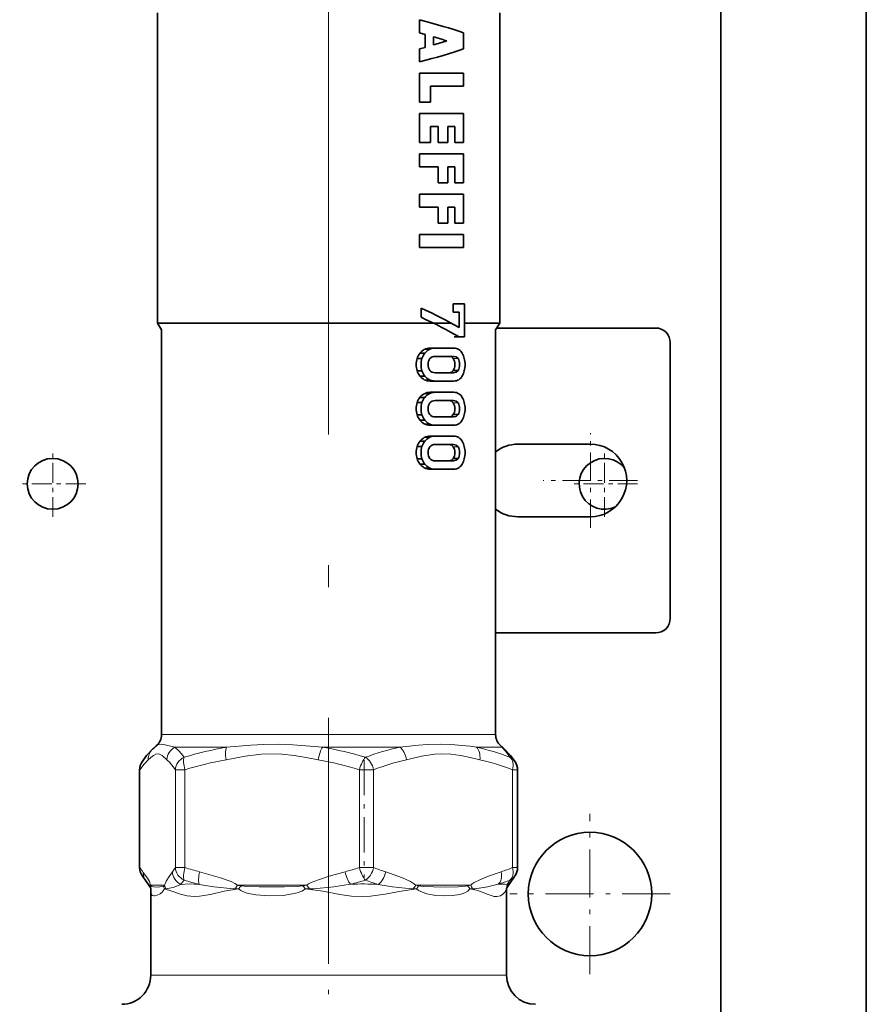
# Model space of a CAD drawing. Extents: x 0 to 420, y 0 to 297.
# Drawn here: x 322 to 341, y 88 to 111 of the extents above; entities that cross this region are included whole.
import ezdxf

# ---------------------------------------------------------------- set-up
doc = ezdxf.new("R2010")
doc.units = 0
doc.linetypes.add('DASHDOT', pattern=[18.5, 12, -3, 0.5, -3])

msp = doc.modelspace()

# ---------------------------------------------------------------- linework, layer by layer
at = {"color": 7, "lineweight": 35}
for p, q in [((341.103516, 193.469894), (341.103516, 59.791183)), ((337.760498, 188.131866), (337.760498, 69.131866)), ((324.831848, 110.8647), (324.831848, 103.73613)), ((332.689209, 110.8647), (332.689209, 103.73613)), ((330.850159, 110.698578), (330.850159, 110.402283)), ((330.850159, 110.402283), (330.97641, 110.367004)), ((330.97641, 110.367004), (330.97641, 110.067184)), ((331.855103, 110.402283), (331.855103, 110.031906)), ((331.170746, 110.31057), (331.170746, 110.123619)), ((330.850159, 110.031906), (330.97641, 110.067184)), ((330.850159, 110.031906), (330.850159, 109.735611)), ((331.855103, 109.476349), (330.850159, 109.476349)), ((330.850159, 109.476349), (330.850159, 108.809685)), ((331.855103, 109.476349), (331.855103, 109.180054)), ((331.855103, 109.180054), (331.098969, 109.180054)), ((331.098969, 109.180054), (331.098969, 108.809685)), ((330.850159, 108.809685), (331.098969, 108.809685)), ((331.855103, 108.55043), (330.850159, 108.55043)), ((330.850159, 108.55043), (330.850159, 107.883759)), ((331.855103, 108.55043), (331.855103, 107.883759)), ((331.098969, 108.254135), (331.098969, 107.883759)), ((331.27594, 108.254135), (331.098969, 108.254135)), ((331.27594, 107.883759), (331.27594, 108.254135)), ((331.499268, 108.254135), (331.499268, 107.883759)), ((331.657257, 108.254135), (331.499268, 108.254135)), ((331.657257, 108.254135), (331.657257, 107.883759)), ((331.098969, 107.883759), (330.850159, 107.883759)), ((331.499268, 107.883759), (331.27594, 107.883759)), ((331.855103, 107.883759), (331.657257, 107.883759)), ((331.855103, 107.624504), (330.850159, 107.624504)), ((330.850159, 107.624504), (330.850159, 107.328201)), ((331.855103, 107.624504), (331.855103, 106.95784)), ((331.27594, 107.328201), (330.850159, 107.328201)), ((331.27594, 106.95784), (331.27594, 107.328201)), ((331.499268, 107.328201), (331.499268, 106.95784)), ((331.657257, 107.328201), (331.499268, 107.328201)), ((331.657257, 107.328201), (331.657257, 106.95784)), ((331.499268, 106.95784), (331.27594, 106.95784)), ((331.855103, 106.95784), (331.657257, 106.95784)), ((331.855103, 106.698578), (330.850159, 106.698578)), ((330.850159, 106.698578), (330.850159, 106.402283)), ((331.855103, 106.698578), (331.855103, 106.031906)), ((331.27594, 106.402283), (330.850159, 106.402283)), ((331.27594, 106.031906), (331.27594, 106.402283)), ((331.499268, 106.402283), (331.499268, 106.031906)), ((331.657257, 106.402283), (331.499268, 106.402283)), ((331.657257, 106.402283), (331.657257, 106.031906)), ((331.499268, 106.031906), (331.27594, 106.031906)), ((331.855103, 106.031906), (331.657257, 106.031906)), ((331.855103, 105.772644), (330.850159, 105.772644)), ((330.850159, 105.772644), (330.850159, 105.476349)), ((331.855103, 105.772644), (331.855103, 105.476349)), ((330.850159, 105.476349), (331.855103, 105.476349)), ((330.882233, 103.870972), (330.882233, 104.084274)), ((331.621582, 104.177826), (331.878174, 104.177826)), ((331.621582, 103.986969), (331.621582, 104.177826)), ((331.753601, 103.986969), (331.621582, 103.986969)), ((331.753601, 103.633339), (331.753601, 103.986969)), ((331.878174, 104.177826), (331.878174, 103.420029)), ((324.831848, 103.73613), (326.877014, 103.73613)), ((324.927185, 103.581436), (324.831848, 103.73613)), ((324.927185, 103.581436), (324.927185, 94.290985)), ((326.877014, 103.73613), (331.573883, 103.73613)), ((331.878143, 103.73613), (332.689209, 103.73613)), ((332.593842, 103.581436), (332.689209, 103.73613)), ((332.593842, 103.581436), (332.593842, 94.290985)), ((332.620392, 103.624519), (336.270203, 103.624519)), ((331.643127, 103.420029), (331.753601, 103.420029)), ((331.878174, 103.420029), (331.753601, 103.420029)), ((331.089325, 103.163361), (331.199097, 103.163361)), ((331.637268, 103.163361), (331.199097, 103.163361)), ((336.603516, 103.291183), (336.603516, 96.957855)), ((330.792145, 102.92762), (330.903015, 102.92762)), ((330.855957, 103.047371), (330.966492, 103.047371)), ((331.629456, 102.972504), (331.207977, 102.972504)), ((330.792145, 102.645073), (330.903015, 102.645073)), ((331.621857, 102.650681), (331.732239, 102.650681)), ((330.855957, 102.523445), (330.966492, 102.523445)), ((331.089325, 102.407455), (331.199097, 102.407455)), ((331.199097, 102.407455), (331.637268, 102.407455)), ((331.629456, 102.598274), (331.207977, 102.598274)), ((331.208008, 102.598274), (331.519501, 102.598274)), ((331.519501, 102.598274), (331.629456, 102.598274)), ((330.855957, 102.033211), (330.966492, 102.033211)), ((331.089325, 102.149208), (331.527313, 102.149208)), ((331.089325, 102.149208), (331.199097, 102.149208)), ((331.637268, 102.149208), (331.199097, 102.149208)), ((331.629456, 101.958344), (331.207977, 101.958344)), ((330.792145, 101.913467), (330.903015, 101.913467)), ((330.792145, 101.63092), (330.903015, 101.63092)), ((330.855957, 101.509293), (330.966492, 101.509293)), ((331.629456, 101.584122), (331.207977, 101.584122)), ((331.208008, 101.584122), (331.519501, 101.584122)), ((331.519501, 101.584122), (331.629456, 101.584122)), ((331.621857, 101.636528), (331.732239, 101.636528)), ((331.089325, 101.393295), (331.199097, 101.393295)), ((331.199097, 101.393295), (331.637268, 101.393295)), ((331.089325, 101.141319), (331.199097, 101.141319)), ((331.637268, 101.141319), (331.199097, 101.141319)), ((330.792145, 100.905579), (330.903015, 100.905579)), ((330.855957, 101.025322), (330.966492, 101.025322)), ((331.629456, 100.950455), (331.207977, 100.950455)), ((333.103516, 100.957855), (334.770203, 100.957855)), ((330.792145, 100.623032), (330.903015, 100.623032)), ((331.621857, 100.628639), (331.732239, 100.628639)), ((330.855957, 100.501404), (330.966492, 100.501404)), ((331.089325, 100.385406), (331.199097, 100.385406)), ((331.199097, 100.385406), (331.637268, 100.385406)), ((331.629456, 100.576233), (331.207977, 100.576233)), ((331.208008, 100.576233), (331.519501, 100.576233)), ((331.519501, 100.576233), (331.629456, 100.576233)), ((334.770203, 99.291183), (333.103516, 99.291183)), ((332.593842, 96.624519), (336.270203, 96.624519)), ((324.421814, 93.482361), (324.421814, 91.23703)), ((333.099182, 93.482361), (333.099182, 91.23703)), ((324.677307, 90.756393), (324.676971, 90.758698)), ((324.677185, 90.729523), (324.677307, 90.756393)), ((324.677185, 90.729523), (324.677185, 88.765198)), ((332.84375, 90.753586), (332.844025, 90.755127)), ((332.843842, 90.729507), (332.84375, 90.753632)), ((332.843842, 90.729507), (332.843842, 88.765198))]:
    msp.add_line(p, q, dxfattribs=at)
at = {"color": 7, "linetype": 'DASHDOT', "lineweight": 13}
msp.add_line((328.760498, 131.677902), (328.760498, 90.324715), dxfattribs=at)
at = {"color": 7, "lineweight": 13}
for p, q in [((330.957458, 103.131561), (331.067627, 103.131561)), ((331.621857, 102.921997), (331.732239, 102.921997)), ((330.957458, 102.439247), (331.067627, 102.439247)), ((330.957458, 102.117409), (331.067627, 102.117409)), ((331.621857, 101.907837), (331.732239, 101.907837)), ((330.957458, 101.425095), (331.067627, 101.425095)), ((330.957458, 101.10952), (331.067627, 101.10952)), ((331.621857, 100.899948), (331.732239, 100.899948)), ((330.957458, 100.417206), (331.067627, 100.417206)), ((324.927185, 94.290985), (325.017181, 94.290985)), ((325.017181, 94.290985), (332.593842, 94.290985)), ((325.230225, 94.002304), (326.416779, 94.002304)), ((328.624115, 94.002304), (330.395813, 94.002304)), ((332.154419, 94.002304), (332.739563, 94.002304)), ((324.421814, 93.482361), (324.42804, 93.482361)), ((324.42804, 91.23703), (324.42804, 93.482361)), ((325.24231, 93.482361), (325.461395, 93.482361)), ((325.24231, 91.23703), (325.24231, 93.482361)), ((325.461395, 91.23703), (325.461395, 93.482361)), ((329.466766, 93.482361), (329.793884, 93.482361)), ((329.466766, 91.23703), (329.466766, 93.482361)), ((329.793884, 91.23703), (329.793884, 93.482361)), ((332.984924, 93.482361), (333.099182, 93.482361)), ((332.984924, 91.23703), (332.984924, 93.482361)), ((324.421814, 91.23703), (324.42804, 91.23703)), ((325.24231, 91.23703), (325.461395, 91.23703)), ((329.466766, 91.23703), (329.793884, 91.23703)), ((332.984924, 91.23703), (333.099182, 91.23703)), ((324.675079, 90.831863), (324.996368, 90.831863)), ((324.977295, 90.818283), (324.996368, 90.831863)), ((326.671265, 90.831863), (328.258362, 90.831863)), ((328.168396, 90.818123), (328.258362, 90.831863)), ((328.230896, 90.749435), (328.168396, 90.818123)), ((332.022186, 90.831863), (330.75885, 90.831863)), ((330.827423, 90.81842), (330.75885, 90.831863)), ((332.843262, 90.752045), (332.844025, 90.755127)), ((332.84375, 90.751205), (332.843262, 90.752045)), ((332.84375, 90.751205), (332.843842, 90.729507)), ((324.677185, 88.765198), (324.773071, 88.765198)), ((324.773071, 88.765198), (332.843842, 88.765198))]:
    msp.add_line(p, q, dxfattribs=at)
at = {"color": 7, "linetype": 'DASHDOT', "lineweight": 13, "ltscale": 0.054167}
msp.add_line((334.770203, 99.041183), (334.770203, 101.207855), dxfattribs=at)
at = {"color": 7, "linetype": 'DASHDOT', "lineweight": 13, "ltscale": 0.037917}
for p, q in [((322.427185, 99.290199), (322.427185, 100.806862)), ((335.093842, 99.290199), (335.093842, 100.806862)), ((323.185516, 100.048531), (321.668854, 100.048531)), ((335.852173, 100.048531), (334.33551, 100.048531))]:
    msp.add_line(p, q, dxfattribs=at)
at = {"color": 7, "linetype": 'DASHDOT', "lineweight": 13, "ltscale": 0.054166}
msp.add_line((335.853516, 100.124519), (333.686859, 100.124519), dxfattribs=at)
at = {"color": 7, "linetype": 'DASHDOT', "lineweight": 13, "ltscale": 0.06736}
msp.add_line((329.574799, 93.706894), (329.574799, 91.012497), dxfattribs=at)
at = {"color": 7, "linetype": 'DASHDOT', "lineweight": 13, "ltscale": 0.092083}
for p, q in [((334.760498, 88.790199), (334.760498, 92.473526)), ((336.602173, 90.631866), (332.918854, 90.631866))]:
    msp.add_line(p, q, dxfattribs=at)
at = {"color": 7, "linetype": 'DASHDOT', "lineweight": 13, "ltscale": 0.199086}
msp.add_line((328.760498, 91.414841), (328.760498, 83.451408), dxfattribs=at)
at = {"color": 7, "lineweight": 35}
for points in [[(331.621857, 102.921997), (331.578003, 102.960297), (331.519501, 102.972504)], [(331.732239, 102.921997), (331.688171, 102.960297), (331.629456, 102.972504)], [(331.621857, 102.650681), (331.578064, 102.610992), (331.519501, 102.598274)], [(331.732239, 102.650681), (331.688232, 102.610992), (331.629456, 102.598274)], [(331.621857, 101.907837), (331.578003, 101.946136), (331.519501, 101.958344)], [(331.732239, 101.907837), (331.688171, 101.946136), (331.629456, 101.958344)], [(331.621857, 101.636528), (331.578064, 101.596832), (331.519501, 101.584122)], [(331.732239, 101.636528), (331.688232, 101.596832), (331.629456, 101.584122)], [(331.621857, 100.899948), (331.578003, 100.938248), (331.519501, 100.950455)], [(331.732239, 100.899948), (331.688171, 100.938248), (331.629456, 100.950455)], [(331.621857, 100.628639), (331.578064, 100.588943), (331.519501, 100.576233)], [(331.732239, 100.628639), (331.688232, 100.588943), (331.629456, 100.576233)], [(324.727783, 93.964485), (324.582031, 93.810341), (324.477753, 93.667175)], [(332.793274, 93.964478), (332.939026, 93.810318), (333.043274, 93.667175)], [(324.676971, 90.758698), (324.666107, 90.784889), (324.604309, 90.878868), (324.57196, 90.921646)], [(332.844025, 90.755127), (332.852478, 90.77578), (332.90918, 90.865463), (332.958832, 90.934174)]]:
    msp.add_lwpolyline(points, dxfattribs=at)
at = {"color": 7, "lineweight": 13}
for points in [[(324.80896, 94.036362), (324.859985, 94.06311), (324.935303, 94.069923)], [(324.935303, 94.069923), (325.00946, 94.059082), (325.230225, 94.002304)], [(326.416779, 94.002304), (326.978363, 94.051537), (327.266541, 94.066696), (327.601257, 94.06958), (327.938995, 94.056419), (328.624115, 94.002304)], [(330.395813, 94.002304), (330.821045, 94.044205), (331.031372, 94.060394), (331.33667, 94.070503), (331.568176, 94.063904), (332.006104, 94.021378), (332.154419, 94.002304)], [(324.620178, 93.713631), (324.679779, 93.766876), (324.737366, 93.813141), (324.794647, 93.843246), (324.851837, 93.848862)], [(324.851837, 93.848862), (324.881042, 93.841393), (324.93808, 93.809563), (325.050201, 93.713631)], [(325.443817, 93.771034), (325.336243, 93.902184), (325.230225, 94.002304)], [(326.406403, 93.713631), (326.843567, 93.791718), (327.221436, 93.840065), (327.409668, 93.84951), (327.689636, 93.841393), (327.970215, 93.809563), (328.243958, 93.764107), (328.521759, 93.713631)], [(330.546753, 93.713631), (330.89502, 93.791718), (331.196106, 93.840065), (331.346069, 93.84951), (331.569092, 93.841393), (331.792664, 93.809563), (332.010742, 93.764107), (332.232056, 93.713631)], [(332.739563, 94.002304), (332.83197, 93.902206), (332.923523, 93.771042)], [(324.620178, 93.713631), (324.524841, 93.613922), (324.42804, 93.482361)], [(325.24231, 93.482361), (325.105286, 93.659897), (325.050232, 93.713631)], [(324.506592, 91.128067), (324.602448, 90.994034), (324.646423, 90.914909), (324.675079, 90.831863)], [(325.173523, 91.140587), (325.098328, 91.034668), (325.031342, 90.9245), (325.005005, 90.862015), (324.996368, 90.831863)], [(325.799805, 91.140579), (326.277985, 91.001312), (326.520447, 90.915779), (326.604919, 90.875854), (326.671265, 90.831863)], [(329.136841, 91.14283), (328.771729, 91.03746), (328.52536, 90.958626), (328.359741, 90.892975), (328.301575, 90.862076), (328.258362, 90.831863)], [(330.071045, 91.138084), (330.452911, 90.99939), (330.64093, 90.915466), (330.706726, 90.875893), (330.75885, 90.831863)], [(332.721954, 91.142784), (332.430969, 91.037399), (332.234802, 90.958611), (332.102936, 90.892967), (332.05658, 90.862076), (332.022186, 90.831863)], [(324.677185, 90.729523), (324.685791, 90.633987), (324.711945, 90.597427), (324.755798, 90.587509), (324.773071, 90.588837)], [(324.689819, 90.818855), (324.697876, 90.812309), (324.715454, 90.804085), (324.744202, 90.796906), (324.838745, 90.791359)], [(324.773071, 90.588837), (324.826538, 90.602936), (324.890533, 90.636192), (324.939087, 90.676453), (324.963989, 90.705833), (324.989685, 90.750351)], [(324.838745, 90.791359), (324.935516, 90.802223), (324.963867, 90.81102), (324.977295, 90.818283)], [(324.989685, 90.750351), (325.159729, 90.695923), (325.359985, 90.624237), (325.513397, 90.587021), (325.679993, 90.572754), (325.799438, 90.578812), (326.051208, 90.622665), (326.362793, 90.695923), (326.695129, 90.750351)], [(325.367035, 90.851913), (325.194397, 90.783516), (325.058472, 90.754044), (325.024841, 90.751236)], [(325.367035, 90.851913), (325.559998, 90.861412), (325.790955, 90.851913)], [(325.790955, 90.851913), (326.129272, 90.795425), (326.577667, 90.752533), (326.61557, 90.751236)], [(326.695129, 90.750351), (326.742554, 90.712997), (326.794159, 90.685425), (326.891052, 90.65004), (327.091125, 90.609085), (327.400269, 90.587708), (327.715759, 90.600372), (327.930511, 90.63134), (328.037445, 90.657372), (328.143494, 90.695862), (328.230896, 90.749435)], [(326.757935, 90.818283), (326.886292, 90.80513), (327.167694, 90.794052), (327.743988, 90.793869), (328.030609, 90.804634), (328.168396, 90.818123)], [(328.230896, 90.749435), (328.625519, 90.692566), (329.019318, 90.619141), (329.282532, 90.583687), (329.545319, 90.572983), (329.718292, 90.581581), (330.058044, 90.628677), (330.423035, 90.699272), (330.777496, 90.751221)], [(329.264679, 90.854156), (328.879425, 90.796509), (328.412994, 90.753334), (328.32431, 90.750366)], [(329.896729, 90.849411), (330.224548, 90.794197), (330.661682, 90.753273), (330.699249, 90.75206)], [(330.777496, 90.751221), (330.824799, 90.713638), (330.875732, 90.685829), (331.016937, 90.636627), (331.219604, 90.600189), (331.416656, 90.587677), (331.6008, 90.594223), (331.775879, 90.622543), (331.884583, 90.659729), (331.952698, 90.699585), (332.002106, 90.749451)], [(330.827423, 90.81842), (330.934265, 90.805122), (331.164612, 90.794037), (331.452942, 90.791283), (331.737183, 90.79789), (331.901123, 90.810089), (331.951843, 90.81813)], [(332.002106, 90.749451), (332.155487, 90.715607), (332.250122, 90.684601), (332.420654, 90.618645), (332.563538, 90.576782), (332.625061, 90.573051), (332.702637, 90.590729), (332.763428, 90.629593), (332.802063, 90.670799), (332.841492, 90.740601), (332.84375, 90.751205)], [(332.656097, 90.854111), (332.411499, 90.796516), (332.114929, 90.753365), (332.059631, 90.750381)], [(332.656097, 90.854111), (332.813385, 90.859337), (332.856598, 90.849464)], [(332.843262, 90.752045), (332.843994, 90.764809), (332.856598, 90.849464)]]:
    msp.add_lwpolyline(points, dxfattribs=at)
at = {"color": 7, "lineweight": 35}
for centre, radius in [((322.427185, 100.048531), 0.583333), ((334.760498, 90.631866), 1.416667)]:
    msp.add_circle(centre, radius, dxfattribs=at)
for centre, radius, start, end in [((327.395416, 97.602333), 13.257152, 72.090659, 73.454504), ((327.395416, 122.831848), 13.257152, 286.545496, 287.909341), ((336.270203, 103.291183), 0.333333, 360, 90.000003), ((331.118317, 102.834305), 0.337982, 118.418063, 140.921228), ((331.084717, 102.890991), 0.272269, 89.032281, 117.877481), ((331.228241, 102.835876), 0.336498, 118.51273, 141.060741), ((331.194458, 102.892586), 0.270671, 89.0236, 117.961014), ((331.642151, 102.967934), 0.195316, 56.961117, 91.436255), ((331.601349, 102.914635), 0.262251, 30.3951, 55.831462), ((331.261505, 102.78598), 0.490263, 163.207876, 180.067013), ((331.167511, 102.804764), 0.394913, 142.093971, 161.877573), ((331.374878, 102.786003), 0.492655, 163.294237, 180.069035), ((331.278931, 102.805298), 0.395274, 142.231846, 161.975559), ((331.497467, 102.845657), 0.386997, 12.223193, 31.422794), ((331.286926, 102.786911), 0.605451, 359.857525, 13.438593), ((331.24292, 102.783836), 0.471658, 179.809074, 197.110029), ((331.164429, 102.762344), 0.390241, 197.484542, 217.754849), ((331.356201, 102.783813), 0.473954, 179.807585, 197.022124), ((331.275879, 102.761841), 0.390637, 197.388618, 217.616552), ((331.498047, 102.723518), 0.38566, 328.738945, 348.268548), ((331.31012, 102.782921), 0.582253, 346.304927, 0.244869), ((331.117798, 102.735886), 0.337186, 219.051492, 241.608916), ((331.084747, 102.679916), 0.272363, 242.128229, 270.963088), ((331.227722, 102.734314), 0.335707, 218.911938, 241.514263), ((331.194489, 102.678322), 0.270764, 242.044696, 270.971756), ((331.642151, 102.602943), 0.195379, 268.568991, 303.032302), ((331.601746, 102.655792), 0.261707, 304.141832, 329.632723), ((331.167511, 101.790611), 0.394913, 142.093971, 161.877573), ((331.118317, 101.820145), 0.337982, 118.418063, 140.921228), ((331.278931, 101.791138), 0.395274, 142.231846, 161.975559), ((331.084717, 101.876831), 0.272269, 89.032281, 117.877481), ((331.228241, 101.821716), 0.336498, 118.51273, 141.060741), ((331.194458, 101.878433), 0.270671, 89.0236, 117.961014), ((331.642151, 101.953773), 0.195316, 56.961117, 91.436255), ((331.601349, 101.900482), 0.262251, 30.3951, 55.831462), ((331.497467, 101.831505), 0.386997, 12.223193, 31.422794), ((331.261505, 101.771828), 0.490263, 163.207876, 180.067013), ((331.24292, 101.769684), 0.471658, 179.809074, 197.110029), ((331.374878, 101.771851), 0.492655, 163.294237, 180.069035), ((331.356201, 101.769661), 0.473954, 179.807585, 197.022124), ((331.286926, 101.772758), 0.605451, 359.857525, 13.438593), ((331.31012, 101.768768), 0.582253, 346.304927, 0.244869), ((331.164429, 101.748192), 0.390241, 197.484542, 217.754849), ((331.117798, 101.721725), 0.337186, 219.051492, 241.608916), ((331.275879, 101.747681), 0.390637, 197.388618, 217.616552), ((331.227722, 101.720161), 0.335707, 218.911938, 241.514263), ((331.601746, 101.64164), 0.261707, 304.141832, 329.632723), ((331.498047, 101.709366), 0.38566, 328.738945, 348.268548), ((331.084747, 101.665764), 0.272363, 242.128229, 270.963088), ((331.194489, 101.664169), 0.270764, 242.044696, 270.971756), ((331.642151, 101.588791), 0.195379, 268.568991, 303.032302), ((331.118317, 100.812256), 0.337982, 118.418063, 140.921228), ((331.084717, 100.868942), 0.272269, 89.032281, 117.877481), ((331.228241, 100.813828), 0.336498, 118.51273, 141.060741), ((331.194458, 100.870544), 0.270671, 89.0236, 117.961014), ((331.642151, 100.945885), 0.195316, 56.961117, 91.436255), ((331.601349, 100.892593), 0.262251, 30.3951, 55.831462), ((331.261505, 100.763939), 0.490263, 163.207876, 180.067013), ((331.167511, 100.782722), 0.394913, 142.093971, 161.877573), ((331.374878, 100.763962), 0.492655, 163.294237, 180.069035), ((331.278931, 100.783249), 0.395274, 142.231846, 161.975559), ((331.497467, 100.823616), 0.386997, 12.223193, 31.422794), ((331.286926, 100.76487), 0.605451, 359.857525, 13.438593), ((333.103516, 100.124519), 0.833333, 90.000003, 127.706396), ((334.770203, 100.124519), 0.833333, 269.999997, 90.000003), ((331.24292, 100.761795), 0.471658, 179.809074, 197.110029), ((331.164429, 100.740303), 0.390241, 197.484542, 217.754849), ((331.356201, 100.761772), 0.473954, 179.807585, 197.022124), ((331.275879, 100.739792), 0.390637, 197.388618, 217.616552), ((331.498047, 100.701477), 0.38566, 328.738945, 348.268548), ((331.31012, 100.76088), 0.582253, 346.304927, 0.244869), ((335.093842, 100.048531), 0.583333, 37.874396, 295.699861), ((331.117798, 100.713837), 0.337186, 219.051492, 241.608916), ((331.084747, 100.657875), 0.272363, 242.128229, 270.963088), ((331.227722, 100.712273), 0.335707, 218.911938, 241.514263), ((331.194489, 100.656281), 0.270764, 242.044696, 270.971756), ((331.642151, 100.580902), 0.195379, 268.568991, 303.032302), ((331.601746, 100.633751), 0.261707, 304.141832, 329.632723), ((333.103516, 100.124519), 0.833333, 232.293604, 269.999997), ((336.270203, 96.957855), 0.333333, 269.999997, 360), ((324.593842, 94.290985), 0.333333, 310.194769, 0), ((332.927185, 94.290985), 0.333333, 180.000005, 229.805229), ((327.035889, 91.447372), 3.414964, 130.700164, 132.519685), ((330.485077, 91.447273), 3.415093, 47.480234, 49.299861), ((324.755157, 93.482361), 0.333333, 146.327309, 179.999995), ((332.765869, 93.482361), 0.333333, 360, 33.672686), ((324.755157, 91.23703), 0.333333, 180.000005, 213.672691), ((332.765869, 91.23703), 0.333333, 326.327314, 0), ((326.157654, 92.1642), 2.014547, 213.502182, 218.082849), ((331.330017, 92.187775), 2.055408, 322.416717, 326.463426), ((324.010498, 88.765198), 0.666667, 269.999997, 0), ((333.510498, 88.765198), 0.666667, 180.000005, 269.999997)]:
    msp.add_arc(centre, radius, start, end, dxfattribs=at)
at = {"color": 7, "lineweight": 13}
for centre, radius, start, end in [((324.938416, 93.725891), 0.318376, 131.440557, 182.206665), ((325.392059, 93.700729), 0.342205, 118.218608, 177.838127), ((327.864075, 85.766388), 8.362319, 99.966833, 106.823018), ((327.152313, 85.558701), 8.571101, 73.359387, 80.112067), ((331.630585, 88.340195), 5.795415, 102.302355, 110.437295), ((330.969482, 88.678116), 5.45467, 69.009349, 77.453211), ((332.640594, 93.950417), 0.111748, 27.672839, 50.261371), ((332.587463, 93.729263), 0.312541, 48.816421, 60.883036), ((324.729675, 93.500488), 0.302121, 146.508391, 183.438722), ((327.860229, 85.741547), 8.10377, 100.33511, 107.217776), ((327.067444, 85.740753), 8.104652, 72.780419, 79.662327), ((331.754578, 88.452309), 5.398426, 102.929236, 111.295774), ((331.023926, 88.451447), 5.399336, 68.704634, 77.069642), ((332.79364, 93.500214), 0.300348, 33.776628, 64.375592), ((325.832886, 92.166245), 1.684324, 213.48232, 218.052645), ((324.815155, 91.112045), 0.308897, 177.027493, 218.060965), ((325.515533, 91.161247), 0.342916, 183.457505, 244.359146), ((323.796265, 92.195297), 1.734751, 322.55511, 326.468586), ((328.164398, 100.07785), 9.244795, 252.9995, 255.180475), ((326.758789, 100.094948), 9.262592, 284.876416, 286.998965), ((332.029419, 97.06044), 6.237763, 248.998778, 251.702276), ((330.739807, 97.086792), 6.265803, 288.441939, 290.996764), ((324.02124, 92.001457), 1.769947, 319.49704, 323.488182), ((328.136536, 99.965424), 9.41054, 253.373002, 255.566667), ((326.870819, 100.215912), 9.662983, 284.3436, 286.447947), ((331.884033, 97.14473), 6.601548, 249.821658, 252.48048), ((330.714844, 96.788086), 6.243457, 288.11523, 290.7176), ((332.718018, 91.120804), 0.304675, 297.055989, 322.223361), ((331.550903, 91.80484), 1.617928, 323.80749, 328.037286), ((324.863434, 90.800095), 0.191003, 170.426525, 192.517341), ((324.611755, 90.745239), 0.10729, 43.333036, 53.840824), ((324.848511, 90.754555), 0.171216, 157.942005, 179.384236), ((325.169983, 90.818665), 0.192747, 180.11425, 200.751954), ((324.999695, 91.053726), 0.303536, 268.11257, 274.753365), ((325.231781, 90.869919), 0.238502, 189.18257, 209.836269), ((327.529236, 90.179214), 1.077961, 142.739834, 147.950094), ((326.672638, 92.310425), 1.56023, 267.904051, 270.825364), ((326.292908, 88.133377), 2.724872, 80.173969, 82.018838), ((327.342438, 90.214333), 0.840452, 134.061724, 140.373037), ((328.257996, 92.726295), 1.977047, 269.214471, 271.922723), ((329.297546, 91.605316), 1.295415, 216.660489, 221.298652), ((329.54129, 85.589081), 5.272304, 86.134245, 93.007328), ((330.27478, 91.131607), 0.569393, 318.197822, 328.233985), ((330.755859, 92.388229), 1.637147, 268.018703, 270.757855), ((330.281555, 91.172241), 0.650539, 319.671493, 327.049959), ((331.649323, 90.543701), 0.408436, 30.251598, 42.210368), ((332.299805, 89.222092), 1.633533, 99.785095, 102.298789), ((332.018738, 91.501968), 0.752694, 268.73549, 273.114461), ((331.67926, 90.624573), 0.400678, 18.3023, 31.150574)]:
    msp.add_arc(centre, radius, start, end, dxfattribs=at)
at = {"color": 7, "lineweight": 35}
for centre, major_axis, ratio, start_param, end_param in [((328.762512, 110.55043), (-3.996628, 0.683792), 0.141972, 3.852226314, 4.187250786), ((328.762512, 109.883759), (-3.996628, -0.683792), 0.141972, 2.095934525, 2.430958995), ((328.761719, 103.835587), (-3.987396, 1.265518), 0.237223, 3.94216446, 4.228580751), ((328.761719, 103.622284), (-3.987396, 1.265564), 0.237228, 3.942168531, 4.228584821), ((370.404358, 74.372238), (-39.324432, 28.541855), 0.059766, 6.279751911, 6.32654143), ((332.505371, 100.891136), (1.391968, -2.055099), 0.236779, 2.982591935, 3.203314084), ((308.259949, 81.759834), (-23.348785, -21.17865), 0.071654, 3.076697719, 3.132286801), ((308.21524, 81.762688), (-23.504456, -21.175095), 0.071635, 3.077153288, 3.132713591), ((355.670929, 121.609726), (-24.589661, -18.953156), 0.072453, 6.227391964, 6.286547578), ((332.405701, 104.607475), (-1.288055, -1.984802), 0.242338, 6.210272891, 6.439153642), ((285.447113, 146.746674), (-46.161392, 44.112061), 0.048479, 3.148327622, 3.187880358), ((287.335236, 144.771576), (-44.384186, 42.136337), 0.049602, 3.148193299, 3.18864225), ((332.505371, 99.876984), (1.391968, -2.055099), 0.236779, 2.982591931, 3.203314086), ((370.404358, 73.358086), (-39.324432, 28.541855), 0.059766, 6.279751911, 6.32654143), ((355.670929, 120.595581), (-24.589661, -18.953171), 0.072453, 6.22739197, 6.286547578), ((285.447174, 145.732452), (-46.161316, 44.112), 0.048479, 3.148327627, 3.187880394), ((308.259949, 80.745659), (-23.348816, -21.178673), 0.071654, 3.076697753, 3.132286806), ((308.21524, 80.748535), (-23.50444, -21.175087), 0.071635, 3.077153283, 3.13271359), ((287.335297, 143.757355), (-44.384125, 42.136276), 0.049602, 3.148193304, 3.188642282), ((332.405701, 103.593315), (-1.288055, -1.984802), 0.242338, 6.210272891, 6.439153643), ((370.404358, 72.350189), (-39.324448, 28.54187), 0.059766, 6.279751911, 6.326541425), ((332.505371, 98.869095), (1.391968, -2.055099), 0.236779, 2.982591935, 3.203314084), ((308.259949, 79.73777), (-23.348816, -21.178673), 0.071654, 3.076697753, 3.132286806), ((308.21524, 79.740646), (-23.50444, -21.175087), 0.071635, 3.077153283, 3.13271359), ((355.670929, 119.587692), (-24.589661, -18.953171), 0.072453, 6.22739197, 6.286547578), ((332.405701, 102.585426), (-1.288055, -1.984802), 0.242338, 6.21027289, 6.439153644), ((285.447174, 144.724564), (-46.161316, 44.112), 0.048479, 3.148327627, 3.187880394), ((287.335297, 142.749466), (-44.384125, 42.136276), 0.049602, 3.148193304, 3.188642282)]:
    msp.add_ellipse(centre, major_axis=major_axis, ratio=ratio, start_param=start_param, end_param=end_param, dxfattribs=at)
at = {"color": 7, "lineweight": 13}
for centre, major_axis, ratio, start_param, end_param in [((326.514435, 93.713631), (0.058411, -0.328171), 0.319609, 3.583437639, 4.655560304), ((328.629791, 93.713631), (-0.058411, -0.328171), 0.319609, 3.697094615, 4.769217809), ((330.327667, 93.713631), (0.072678, -0.325317), 0.648099, 1.426996877, 2.499119542), ((332.013, 93.713631), (-0.072678, -0.325317), 0.648099, 1.714594906, 2.786719979), ((325.569427, 93.482361), (-0.277405, -0.184814), 0.942833, 4.545063279, 5.668027209), ((325.569427, 93.482361), (0.09729, -0.318817), 0.311393, 3.494688724, 4.617652645), ((329.574799, 93.482361), (-0.09729, -0.318817), 0.311393, 3.68416139, 4.807125319), ((329.574799, 93.482361), (0.119217, -0.311279), 0.631439, 1.333505234, 2.456464905), ((332.765869, 93.482361), (-0.119232, -0.311279), 0.631439, 1.808088297, 2.931050245), ((324.755157, 91.23703), (0.277405, 0.184814), 0.942833, 2.526434555, 3.141592654), ((325.569427, 91.23703), (-0.277405, 0.18483), 0.942833, 0.615186657, 1.738143724), ((325.569427, 91.23703), (0.09729, 0.318817), 0.311393, 1.665532666, 2.788496596), ((325.907837, 91.140587), (-0.085083, -0.322296), 0.31445, 4.79521312, 5.898346056), ((329.244873, 91.14283), (0.085419, -0.322205), 0.314374, 4.629244574, 5.732861579), ((329.574799, 91.23703), (0.09729, -0.318817), 0.311393, 4.617653068, 5.740614175), ((329.574799, 91.23703), (0.119232, 0.311279), 0.631439, 3.826717819, 4.949681749), ((329.851959, 91.138084), (-0.104416, -0.316559), 0.63781, 0.675544142, 1.778139051), ((332.502869, 91.142784), (0.105225, -0.316284), 0.637487, 0.258192872, 1.361799786), ((332.765869, 91.23703), (0.119217, -0.311279), 0.631439, 0.210544208, 1.333505314), ((332.765869, 91.23703), (0.277405, -0.184814), 0.942833, 5.775379476, 6.283185307)]:
    msp.add_ellipse(centre, major_axis=major_axis, ratio=ratio, start_param=start_param, end_param=end_param, dxfattribs=at)

doc.saveas('drawing.dxf')
